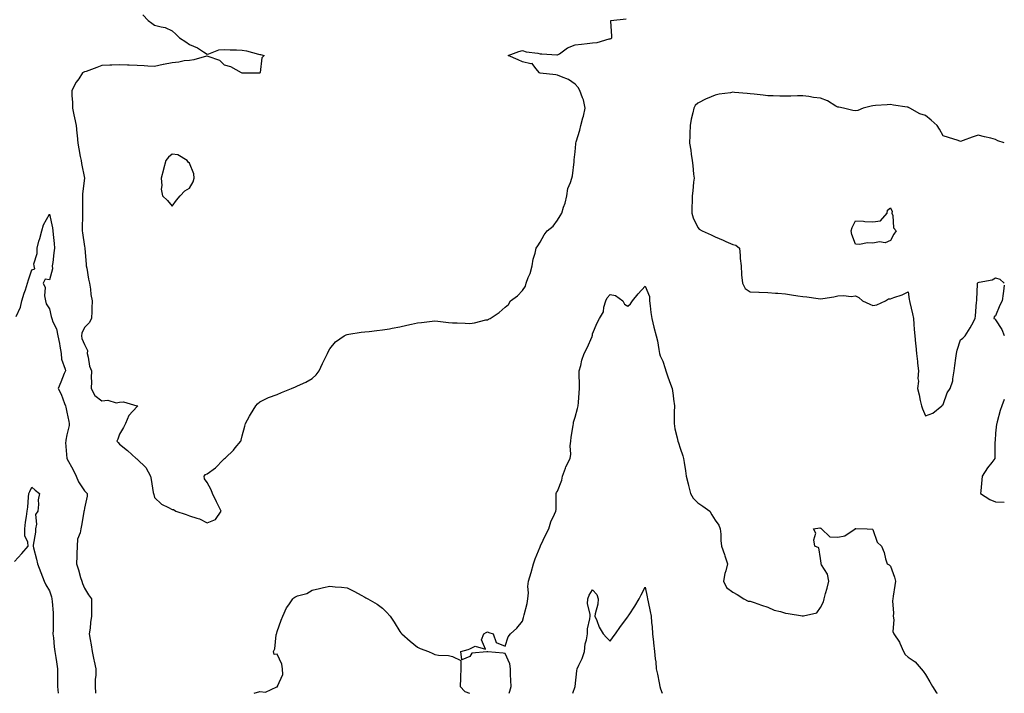
# Model space of a CAD drawing. Units: inches. Extents: x 926243 to 928883, y 7253018 to 7255658.
# Drawn here: x 928321 to 928883, y 7253018 to 7253402 of the extents above; entities that cross this region are included whole.
import ezdxf

# ---------------------------------------------------------------- set-up
doc = ezdxf.new("R2010")
doc.units = ezdxf.units.IN
doc.header["$MEASUREMENT"] = 0
doc.layers.add('Contour_92627253', color=7, linetype='Continuous', true_color=0x67ca63)

msp = doc.modelspace()

# ---------------------------------------------------------------- linework, layer by layer
at = {"layer": 'Contour_92627253'}
for points in [[(928391.26, 7253405.13, 3249), (928394.47, 7253401.92, 3249), (928396.42, 7253400.3, 3249), (928398.05, 7253399.27, 3249), (928401.8, 7253398.17, 3249), (928404.04, 7253397.91, 3249), (928408.05, 7253395.92, 3249), (928410.14, 7253394.02, 3249), (928412.34, 7253391.92, 3249), (928415.84, 7253389.71, 3249), (928418.05, 7253388.24, 3249), (928422.47, 7253386.34, 3249), (928426.03, 7253383.94, 3249), (928428.05, 7253382.7, 3249), (928428.94, 7253382.81, 3249), (928434.82, 7253385.15, 3249), (928438.05, 7253385.34, 3249), (928441.19, 7253385.05, 3249), (928444.74, 7253385.22, 3249), (928448.05, 7253385, 3249), (928450.6, 7253384.47, 3249), (928457.33, 7253382.63, 3249), (928458.05, 7253382.48, 3249), (928458.54, 7253382.41, 3249), (928460.53, 7253381.92, 3249), (928459.35, 7253380.61, 3249), (928458.28, 7253372.15, 3249), (928458.2, 7253371.92, 3249), (928458.11, 7253371.86, 3249), (928458.05, 7253371.84, 3249), (928457.98, 7253371.85, 3249), (928448.14, 7253371.83, 3249), (928448.05, 7253371.83, 3249), (928448, 7253371.86, 3249), (928447.69, 7253371.92, 3249), (928441.59, 7253375.46, 3249), (928438.05, 7253376.44, 3249), (928435.25, 7253379.12, 3249), (928428.71, 7253381.27, 3249), (928428.05, 7253381.59, 3249), (928427.64, 7253381.51, 3249), (928420.55, 7253379.42, 3249), (928418.05, 7253379.08, 3249), (928414.92, 7253378.8, 3249), (928411.94, 7253378.03, 3249), (928408.05, 7253377.79, 3249), (928403.13, 7253376.84, 3249), (928402.91, 7253376.78, 3249), (928398.05, 7253375.7, 3249), (928394.15, 7253375.82, 3249), (928392.16, 7253376.03, 3249), (928388.05, 7253376.15, 3249), (928383.63, 7253376.33, 3249), (928382.54, 7253376.41, 3249), (928378.05, 7253376.6, 3249), (928373.57, 7253376.39, 3249), (928372.54, 7253376.41, 3249), (928368.05, 7253376.23, 3249), (928365.02, 7253374.96, 3249), (928358.98, 7253372.85, 3249), (928358.05, 7253372.5, 3249), (928357.61, 7253372.36, 3249), (928357, 7253371.92, 3249), (928354.75, 7253368.62, 3249), (928353.32, 7253366.65, 3249), (928350.85, 7253361.92, 3249), (928350.84, 7253359.13, 3249), (928351.23, 7253355.1, 3249), (928351.22, 7253351.92, 3249), (928352.01, 7253347.96, 3249), (928352.37, 7253346.24, 3249), (928353.22, 7253341.92, 3249), (928353.7, 7253337.57, 3249), (928353.79, 7253336.18, 3249), (928354.22, 7253331.92, 3249), (928354.85, 7253328.72, 3249), (928355.67, 7253324.3, 3249), (928356.13, 7253321.92, 3249), (928356.37, 7253320.24, 3249), (928358.01, 7253311.96, 3249), (928358.02, 7253311.92, 3249), (928358.02, 7253311.89, 3249), (928356.97, 7253303, 3249), (928356.97, 7253301.92, 3249), (928356.95, 7253300.82, 3249), (928356.97, 7253292.99, 3249), (928356.96, 7253291.92, 3249), (928357, 7253290.88, 3249), (928356.78, 7253283.19, 3249), (928356.82, 7253281.92, 3249), (928356.92, 7253280.8, 3249), (928358.05, 7253273, 3249), (928358.21, 7253272.08, 3249), (928358.24, 7253271.92, 3249), (928358.26, 7253271.71, 3249), (928358.97, 7253262.84, 3249), (928359.09, 7253261.92, 3249), (928359.33, 7253260.64, 3249), (928360.4, 7253254.26, 3249), (928360.87, 7253251.92, 3249), (928361.44, 7253248.53, 3249), (928361.71, 7253245.57, 3249), (928362.43, 7253241.92, 3249), (928362.18, 7253237.8, 3249), (928362.24, 7253236.11, 3249), (928362.01, 7253231.92, 3249), (928360.64, 7253229.33, 3249), (928358.05, 7253226.67, 3249), (928356.6, 7253223.38, 3249), (928356.33, 7253221.92, 3249), (928356.63, 7253220.5, 3249), (928358.05, 7253216.93, 3249), (928359.69, 7253213.55, 3249), (928359.54, 7253211.92, 3249), (928360.14, 7253209.83, 3249), (928360.84, 7253204.71, 3249), (928362.08, 7253201.92, 3249), (928361.9, 7253198.07, 3249), (928361.99, 7253195.87, 3249), (928361.84, 7253191.92, 3249), (928364.01, 7253187.88, 3249), (928368.05, 7253184.94, 3249), (928371.35, 7253185.22, 3249), (928376.21, 7253183.76, 3249), (928378.05, 7253184.15, 3249), (928380.38, 7253184.25, 3249), (928387.9, 7253182.07, 3249), (928388.05, 7253182.09, 3249), (928388.16, 7253182.03, 3249), (928388.41, 7253181.92, 3249), (928388.22, 7253181.75, 3249), (928388.05, 7253181.67, 3249), (928383.38, 7253176.59, 3249), (928381.49, 7253171.92, 3249), (928380.27, 7253169.7, 3249), (928378.05, 7253165.91, 3249), (928377.02, 7253162.96, 3249), (928376.48, 7253161.92, 3249), (928377.25, 7253161.13, 3249), (928378.05, 7253160.16, 3249), (928382.61, 7253156.48, 3249), (928387.48, 7253151.92, 3249), (928387.85, 7253151.72, 3249), (928388.05, 7253151.58, 3249), (928393.03, 7253146.9, 3249), (928395.75, 7253141.92, 3249), (928396.12, 7253140, 3249), (928397.32, 7253132.65, 3249), (928397.45, 7253131.92, 3249), (928397.54, 7253131.41, 3249), (928398.05, 7253129.73, 3249), (928402.06, 7253125.92, 3249), (928405.92, 7253124.05, 3249), (928408.05, 7253122.81, 3249), (928408.93, 7253122.8, 3249), (928410.15, 7253121.92, 3249), (928416.14, 7253120.01, 3249), (928418.05, 7253119.29, 3249), (928422.09, 7253117.88, 3249), (928423.64, 7253117.51, 3249), (928428.05, 7253115.3, 3249), (928432.89, 7253117.08, 3249), (928436, 7253121.92, 3249), (928433.89, 7253126.08, 3249), (928433.31, 7253127.18, 3249), (928431.02, 7253131.92, 3249), (928430.27, 7253134.14, 3249), (928428.05, 7253138.22, 3249), (928426.52, 7253140.39, 3249), (928426.3, 7253141.92, 3249), (928427.12, 7253142.85, 3249), (928428.05, 7253143.26, 3249), (928432.78, 7253146.66, 3249), (928433.1, 7253146.87, 3249), (928437.05, 7253150.92, 3249), (928438.03, 7253151.92, 3249), (928438.05, 7253151.94, 3249), (928438.5, 7253152.38, 3249), (928443.17, 7253156.8, 3249), (928444.11, 7253157.98, 3249), (928447.36, 7253161.92, 3249), (928447.46, 7253162.52, 3249), (928448.05, 7253164.81, 3249), (928449.51, 7253170.46, 3249), (928449.99, 7253171.92, 3249), (928452.3, 7253176.17, 3249), (928452.81, 7253177.16, 3249), (928455.77, 7253181.92, 3249), (928456.75, 7253183.22, 3249), (928458.05, 7253184.34, 3249), (928462.7, 7253186.57, 3249), (928463.15, 7253186.82, 3249), (928468.05, 7253188.57, 3249), (928470.42, 7253189.56, 3249), (928476.29, 7253191.92, 3249), (928477.51, 7253192.46, 3249), (928478.05, 7253192.71, 3249), (928479.57, 7253193.44, 3249), (928484.43, 7253195.54, 3249), (928488.05, 7253197.65, 3249), (928490.25, 7253199.72, 3249), (928492.01, 7253201.92, 3249), (928493.86, 7253206.11, 3249), (928495.63, 7253209.5, 3249), (928496.82, 7253211.92, 3249), (928497.13, 7253212.84, 3249), (928498.05, 7253214.46, 3249), (928501.39, 7253218.58, 3249), (928506.21, 7253221.92, 3249), (928507.4, 7253222.56, 3249), (928508.05, 7253222.75, 3249), (928508.96, 7253222.83, 3249), (928515.91, 7253224.06, 3249), (928518.05, 7253224.22, 3249), (928520.57, 7253224.45, 3249), (928524.91, 7253225.05, 3249), (928528.05, 7253225.3, 3249), (928532.18, 7253226.04, 3249), (928533.67, 7253226.3, 3249), (928538.05, 7253227.08, 3249), (928542.01, 7253227.96, 3249), (928544.75, 7253228.63, 3249), (928548.05, 7253229.38, 3249), (928550.35, 7253229.63, 3249), (928556.43, 7253230.31, 3249), (928558.05, 7253230.47, 3249), (928559.65, 7253230.32, 3249), (928565.77, 7253229.64, 3249), (928568.05, 7253229.44, 3249), (928570.68, 7253229.29, 3249), (928575.23, 7253229.1, 3249), (928578.05, 7253228.95, 3249), (928580.61, 7253229.36, 3249), (928587.12, 7253230.99, 3249), (928588.05, 7253231.17, 3249), (928588.6, 7253231.37, 3249), (928589.51, 7253231.92, 3249), (928594.68, 7253235.29, 3249), (928598.05, 7253238.31, 3249), (928600.06, 7253239.91, 3249), (928601.19, 7253241.92, 3249), (928605.2, 7253244.77, 3249), (928608.05, 7253247.89, 3249), (928609.71, 7253250.26, 3249), (928610.16, 7253251.92, 3249), (928611.35, 7253255.22, 3249), (928612.44, 7253257.53, 3249), (928613.55, 7253261.92, 3249), (928614.19, 7253265.78, 3249), (928615.23, 7253269.1, 3249), (928615.83, 7253271.92, 3249), (928616.69, 7253273.28, 3249), (928618.05, 7253275.38, 3249), (928620.41, 7253279.56, 3249), (928622.06, 7253281.92, 3249), (928625.44, 7253284.53, 3249), (928628.05, 7253287.99, 3249), (928629.48, 7253290.48, 3249), (928630.42, 7253291.92, 3249), (928631.47, 7253295.34, 3249), (928632.35, 7253297.62, 3249), (928633.39, 7253301.92, 3249), (928633.94, 7253306.02, 3249), (928635.49, 7253309.36, 3249), (928636.11, 7253311.92, 3249), (928636.65, 7253313.32, 3249), (928637.44, 7253321.3, 3249), (928637.59, 7253321.92, 3249), (928637.58, 7253322.39, 3249), (928638.05, 7253326.92, 3249), (928638.5, 7253331.47, 3249), (928638.52, 7253331.92, 3249), (928638.69, 7253332.55, 3249), (928640.75, 7253339.22, 3249), (928641.38, 7253341.92, 3249), (928642.53, 7253346.4, 3249), (928642.77, 7253347.2, 3249), (928643.87, 7253351.92, 3249), (928642.75, 7253356.62, 3249), (928642.18, 7253357.79, 3249), (928640.7, 7253361.92, 3249), (928639.84, 7253363.71, 3249), (928638.05, 7253365.62, 3249), (928634.33, 7253368.21, 3249), (928630.33, 7253369.63, 3249), (928628.05, 7253370.7, 3249), (928627.01, 7253370.88, 3249), (928618.08, 7253371.89, 3249), (928618.05, 7253371.9, 3249), (928618.03, 7253371.9, 3249), (928617.8, 7253371.92, 3249), (928615.55, 7253374.42, 3249), (928613.46, 7253377.33, 3249), (928612.83, 7253377.13, 3249), (928608.05, 7253378.3, 3249), (928605.49, 7253379.36, 3249), (928599.8, 7253381.92, 3249), (928605.88, 7253384.09, 3249), (928608.05, 7253384.68, 3249), (928610.09, 7253383.96, 3249), (928616.74, 7253383.23, 3249), (928618.05, 7253382.92, 3249), (928619.03, 7253382.91, 3249), (928627.65, 7253382.32, 3249), (928628.05, 7253382.31, 3249), (928629.07, 7253382.94, 3249), (928633.76, 7253386.21, 3249), (928638.05, 7253387.96, 3249), (928641.63, 7253388.35, 3249), (928644.86, 7253388.74, 3249), (928648.05, 7253389.07, 3249), (928650.61, 7253389.36, 3249), (928657.54, 7253391.41, 3249), (928658.05, 7253391.49, 3249), (928658.45, 7253391.52, 3249), (928658.95, 7253391.92, 3249), (928658.97, 7253392.84, 3249), (928658.49, 7253401.48, 3249), (928658.51, 7253401.92, 3249), (928667.17, 7253402.8, 3249)], [(928883, 7253332, 3249), (928879.3, 7253333.18, 3249), (928878.05, 7253334.04, 3249), (928875.25, 7253334.72, 3249), (928871.71, 7253335.58, 3249), (928868.05, 7253336.47, 3249), (928864.74, 7253335.23, 3249), (928859.57, 7253333.44, 3249), (928858.05, 7253332.9, 3249), (928856.63, 7253333.34, 3249), (928851.18, 7253335.05, 3249), (928848.05, 7253336.05, 3249), (928845.97, 7253339.84, 3249), (928844.71, 7253341.92, 3249), (928841.18, 7253345.05, 3249), (928838.05, 7253347.71, 3249), (928834.7, 7253348.57, 3249), (928829.08, 7253351.92, 3249), (928828.34, 7253352.21, 3249), (928828.05, 7253352.33, 3249), (928827.56, 7253352.42, 3249), (928819.68, 7253353.55, 3249), (928818.05, 7253353.87, 3249), (928816.24, 7253353.73, 3249), (928809.44, 7253353.31, 3249), (928808.05, 7253353.2, 3249), (928806.99, 7253352.98, 3249), (928802.46, 7253351.92, 3249), (928799.48, 7253350.49, 3249), (928798.05, 7253350.35, 3249), (928796.6, 7253350.47, 3249), (928791.23, 7253351.92, 3249), (928788.5, 7253352.37, 3249), (928788.05, 7253352.47, 3249), (928786.89, 7253353.08, 3249), (928782.11, 7253355.98, 3249), (928778.05, 7253357.54, 3249), (928774.12, 7253357.98, 3249), (928771.53, 7253358.44, 3249), (928768.05, 7253358.88, 3249), (928765, 7253358.87, 3249), (928761.21, 7253358.77, 3249), (928758.05, 7253358.75, 3249), (928754.87, 7253358.74, 3249), (928751.12, 7253358.85, 3249), (928748.05, 7253358.83, 3249), (928745.31, 7253359.19, 3249), (928740.16, 7253359.81, 3249), (928738.05, 7253360.07, 3249), (928736.27, 7253360.13, 3249), (928729.1, 7253360.88, 3249), (928728.05, 7253360.91, 3249), (928726.79, 7253360.66, 3249), (928720.23, 7253359.74, 3249), (928718.05, 7253359.23, 3249), (928713.42, 7253357.29, 3249), (928712.88, 7253357.09, 3249), (928708.05, 7253354.71, 3249), (928706.61, 7253353.36, 3249), (928705.86, 7253351.92, 3249), (928705.28, 7253349.15, 3249), (928704.38, 7253345.59, 3249), (928703.68, 7253341.92, 3249), (928703.58, 7253337.45, 3249), (928703.53, 7253336.44, 3249), (928703.43, 7253331.92, 3249), (928704.03, 7253327.9, 3249), (928704.38, 7253325.59, 3249), (928704.92, 7253321.92, 3249), (928705.25, 7253319.12, 3249), (928705.71, 7253314.26, 3249), (928705.96, 7253311.92, 3249), (928705.69, 7253309.56, 3249), (928705.28, 7253304.69, 3249), (928704.94, 7253301.92, 3249), (928704.92, 7253298.8, 3249), (928704.65, 7253295.33, 3249), (928704.62, 7253291.92, 3249), (928705.41, 7253289.28, 3249), (928708.05, 7253283.7, 3249), (928708.94, 7253282.81, 3249), (928710.63, 7253281.92, 3249), (928715.74, 7253279.61, 3249), (928718.05, 7253278.45, 3249), (928722.62, 7253276.49, 3249), (928724.15, 7253275.82, 3249), (928728.05, 7253274.13, 3249), (928729.75, 7253273.62, 3249), (928731.81, 7253271.92, 3249), (928732.22, 7253267.74, 3249), (928732.26, 7253266.13, 3249), (928732.76, 7253261.92, 3249), (928733.01, 7253256.96, 3249), (928732.98, 7253256.84, 3249), (928733.5, 7253251.92, 3249), (928735.16, 7253249.03, 3249), (928738.05, 7253247.1, 3249), (928742.97, 7253246.84, 3249), (928743.11, 7253246.86, 3249), (928748.05, 7253246.69, 3249), (928752.45, 7253246.32, 3249), (928753.72, 7253246.26, 3249), (928758.05, 7253245.92, 3249), (928761.56, 7253245.43, 3249), (928765.2, 7253244.77, 3249), (928768.05, 7253244.34, 3249), (928770.24, 7253244.11, 3249), (928776.77, 7253243.21, 3249), (928778.05, 7253243.06, 3249), (928779.46, 7253243.33, 3249), (928785.76, 7253244.21, 3249), (928788.05, 7253244.69, 3249), (928791.15, 7253245.02, 3249), (928795.6, 7253244.37, 3249), (928798.05, 7253244.72, 3249), (928799.93, 7253243.8, 3249), (928802.01, 7253241.92, 3249), (928806.17, 7253240.04, 3249), (928808.05, 7253239.22, 3249), (928810.32, 7253239.64, 3249), (928815.12, 7253241.92, 3249), (928816.97, 7253243, 3249), (928818.05, 7253243.09, 3249), (928819.98, 7253243.85, 3249), (928824.69, 7253245.28, 3249), (928828.05, 7253247.14, 3249), (928828.76, 7253242.63, 3249), (928828.84, 7253241.92, 3249), (928829.06, 7253240.9, 3249), (928830.6, 7253234.48, 3249), (928831.15, 7253231.92, 3249), (928831.38, 7253228.58, 3249), (928831.65, 7253225.51, 3249), (928831.9, 7253221.92, 3249), (928832.34, 7253217.63, 3249), (928832.42, 7253216.3, 3249), (928832.91, 7253211.92, 3249), (928833.49, 7253207.37, 3249), (928833.52, 7253206.45, 3249), (928834.01, 7253201.92, 3249), (928833.7, 7253197.57, 3249), (928833.96, 7253196, 3249), (928833.47, 7253191.92, 3249), (928834.38, 7253188.25, 3249), (928834.97, 7253185.01, 3249), (928835.65, 7253181.92, 3249), (928836.4, 7253180.27, 3249), (928838.05, 7253176.31, 3249), (928842.15, 7253177.83, 3249), (928847.3, 7253181.92, 3249), (928847.63, 7253182.33, 3249), (928848.05, 7253182.69, 3249), (928850.45, 7253189.52, 3249), (928852.14, 7253191.92, 3249), (928853.59, 7253196.37, 3249), (928853.54, 7253197.41, 3249), (928854.35, 7253201.92, 3249), (928854.85, 7253205.12, 3249), (928855.28, 7253209.15, 3249), (928855.67, 7253211.92, 3249), (928856.14, 7253213.83, 3249), (928858.05, 7253219.6, 3249), (928859.4, 7253220.57, 3249), (928860.75, 7253221.92, 3249), (928863.52, 7253226.44, 3249), (928864.41, 7253228.29, 3249), (928866.31, 7253231.92, 3249), (928866.59, 7253233.38, 3249), (928867.21, 7253241.09, 3249), (928867.35, 7253241.92, 3249), (928867.29, 7253242.68, 3249), (928867.65, 7253251.52, 3249), (928867.62, 7253251.92, 3249), (928867.85, 7253252.12, 3249), (928868.05, 7253252.33, 3249), (928868.67, 7253252.55, 3249), (928875.98, 7253253.98, 3249), (928878.05, 7253255.12, 3249), (928880.44, 7253254.31, 3249), (928883, 7253252.03, 3249)], [(928319.06, 7253232.93, 3248), (928321.59, 7253238.38, 3248), (928322.33, 7253241.92, 3248), (928323.6, 7253246.37, 3248), (928324.31, 7253248.18, 3248), (928325.57, 7253251.92, 3248), (928326.16, 7253253.81, 3248), (928328.05, 7253259.62, 3248), (928329.76, 7253260.21, 3248), (928329.27, 7253261.92, 3248), (928329.19, 7253263.06, 3248), (928331.08, 7253268.88, 3248), (928330.99, 7253271.92, 3248), (928332.09, 7253275.95, 3248), (928332.49, 7253277.48, 3248), (928333.72, 7253281.92, 3248), (928334.61, 7253285.36, 3248), (928338.05, 7253291.37, 3248), (928339.72, 7253283.59, 3248), (928339.96, 7253281.92, 3248), (928340.12, 7253279.85, 3248), (928340.75, 7253274.62, 3248), (928340.93, 7253271.92, 3248), (928340.61, 7253269.36, 3248), (928339.93, 7253263.8, 3248), (928339.69, 7253261.92, 3248), (928339.72, 7253260.25, 3248), (928338.05, 7253253.96, 3248), (928335.6, 7253254.37, 3248), (928334.49, 7253251.92, 3248), (928335.65, 7253249.53, 3248), (928335.19, 7253244.77, 3248), (928335.8, 7253241.92, 3248), (928336.28, 7253240.15, 3248), (928338.05, 7253237.39, 3248), (928339.08, 7253232.95, 3248), (928339.38, 7253231.92, 3248), (928340, 7253229.97, 3248), (928342, 7253225.87, 3248), (928342.75, 7253221.92, 3248), (928343.79, 7253217.66, 3248), (928343.92, 7253216.04, 3248), (928344.7, 7253211.92, 3248), (928344.85, 7253208.73, 3248), (928347.07, 7253202.9, 3248), (928347.16, 7253201.92, 3248), (928346.51, 7253200.39, 3248), (928344.47, 7253195.5, 3248), (928342.96, 7253191.92, 3248), (928344.77, 7253188.65, 3248), (928346.7, 7253183.27, 3248), (928347.28, 7253181.92, 3248), (928347.45, 7253181.31, 3248), (928348.05, 7253178.32, 3248), (928349.13, 7253173, 3248), (928349.26, 7253171.92, 3248), (928349.25, 7253170.72, 3248), (928348.05, 7253165.52, 3248), (928347.49, 7253162.48, 3248), (928347.4, 7253161.92, 3248), (928347.28, 7253161.15, 3248), (928348.04, 7253151.94, 3248), (928348.03, 7253151.92, 3248), (928348.05, 7253151.89, 3248), (928351.56, 7253145.43, 3248), (928353.26, 7253141.92, 3248), (928354.72, 7253138.6, 3248), (928358.05, 7253133.58, 3248), (928358.91, 7253132.78, 3248), (928359.65, 7253131.92, 3248), (928359.52, 7253130.46, 3248), (928358.05, 7253123.63, 3248), (928357.79, 7253122.18, 3248), (928357.68, 7253121.92, 3248), (928357.61, 7253121.47, 3248), (928356.27, 7253113.7, 3248), (928355.96, 7253111.92, 3248), (928355.68, 7253109.56, 3248), (928354.06, 7253105.91, 3248), (928353.84, 7253101.92, 3248), (928353.69, 7253097.56, 3248), (928353.68, 7253096.29, 3248), (928353.52, 7253091.92, 3248), (928354.6, 7253088.47, 3248), (928355.83, 7253084.15, 3248), (928356.49, 7253081.92, 3248), (928356.87, 7253080.74, 3248), (928358.05, 7253077.93, 3248), (928360.39, 7253074.26, 3248), (928362.09, 7253071.92, 3248), (928362.07, 7253067.9, 3248), (928362, 7253065.87, 3248), (928361.99, 7253061.92, 3248), (928361.52, 7253058.45, 3248), (928361.21, 7253055.08, 3248), (928360.82, 7253051.92, 3248), (928361.33, 7253048.64, 3248), (928361.83, 7253045.7, 3248), (928362.4, 7253041.92, 3248), (928363.32, 7253037.19, 3248), (928363.55, 7253036.42, 3248), (928364.58, 7253031.92, 3248), (928364.54, 7253028.41, 3248), (928364.15, 7253025.82, 3248), (928364.12, 7253021.92, 3248), (928364.38, 7253018.25, 3248), (928364.41, 7253018, 3248)], [(928600.38, 7253018, 3248), (928600.79, 7253019.18, 3248), (928601.52, 7253021.92, 3248), (928601.4, 7253025.27, 3248), (928601.22, 7253028.75, 3248), (928601.1, 7253031.92, 3248), (928600.86, 7253034.72, 3248), (928598.05, 7253040.76, 3248), (928597.04, 7253040.91, 3248), (928588.25, 7253041.72, 3248), (928588.05, 7253041.75, 3248), (928587.76, 7253041.63, 3248), (928579.12, 7253040.85, 3248), (928578.05, 7253039.05, 3248), (928573.32, 7253037.19, 3248), (928572.83, 7253041.92, 3248), (928576.94, 7253043.02, 3248), (928578.05, 7253043.43, 3248), (928580.96, 7253044.84, 3248), (928586.84, 7253043.13, 3248), (928584.65, 7253048.52, 3248), (928585.92, 7253051.92, 3248), (928587.29, 7253052.68, 3248), (928588.05, 7253053.03, 3248), (928588.87, 7253052.73, 3248), (928591.22, 7253051.92, 3248), (928593.05, 7253046.92, 3248), (928598.05, 7253044.97, 3248), (928599.81, 7253050.16, 3248), (928601.18, 7253051.92, 3248), (928604.86, 7253055.11, 3248), (928608.05, 7253059.21, 3248), (928608.65, 7253061.32, 3248), (928608.79, 7253061.92, 3248), (928608.99, 7253062.86, 3248), (928610.69, 7253069.28, 3248), (928611.16, 7253071.92, 3248), (928611.4, 7253075.28, 3248), (928611.09, 7253078.87, 3248), (928611.41, 7253081.92, 3248), (928612.98, 7253086.85, 3248), (928613.02, 7253086.95, 3248), (928614.38, 7253091.92, 3248), (928615.34, 7253094.63, 3248), (928618.05, 7253101.5, 3248), (928618.17, 7253101.8, 3248), (928618.22, 7253101.92, 3248), (928618.36, 7253102.23, 3248), (928621.42, 7253108.55, 3248), (928622.98, 7253111.92, 3248), (928624.12, 7253115.85, 3248), (928626.38, 7253120.25, 3248), (928627.07, 7253121.92, 3248), (928627.15, 7253122.82, 3248), (928627.25, 7253131.12, 3248), (928627.31, 7253131.92, 3248), (928627.48, 7253132.5, 3248), (928628.05, 7253133.33, 3248), (928630.43, 7253139.54, 3248), (928630.91, 7253141.92, 3248), (928632.63, 7253146.5, 3248), (928632.82, 7253147.15, 3248), (928635.21, 7253151.92, 3248), (928635.59, 7253154.38, 3248), (928635.29, 7253159.16, 3248), (928635.58, 7253161.92, 3248), (928635.9, 7253164.07, 3248), (928636.93, 7253170.8, 3248), (928637.1, 7253171.92, 3248), (928637.23, 7253172.73, 3248), (928638.05, 7253175.57, 3248), (928639.47, 7253180.5, 3248), (928639.85, 7253181.92, 3248), (928640, 7253183.87, 3248), (928640.45, 7253189.52, 3248), (928640.65, 7253191.92, 3248), (928640.63, 7253194.51, 3248), (928640.3, 7253199.67, 3248), (928640.29, 7253201.92, 3248), (928641.23, 7253205.1, 3248), (928641.9, 7253208.07, 3248), (928643.29, 7253211.92, 3248), (928644.94, 7253215.03, 3248), (928647.73, 7253221.61, 3248), (928647.88, 7253221.92, 3248), (928647.91, 7253222.06, 3248), (928648.05, 7253223.14, 3248), (928650.63, 7253229.34, 3248), (928651.88, 7253231.92, 3248), (928654.29, 7253235.68, 3248), (928654.51, 7253238.38, 3248), (928655.62, 7253241.92, 3248), (928656.38, 7253243.6, 3248), (928658.05, 7253245.58, 3248), (928661.1, 7253244.97, 3248), (928665.22, 7253241.92, 3248), (928666.25, 7253240.11, 3248), (928668.05, 7253238.96, 3248), (928669.71, 7253240.25, 3248), (928670.72, 7253241.92, 3248), (928673.96, 7253246.01, 3248), (928678.05, 7253250.29, 3248), (928680.47, 7253244.34, 3248), (928680.55, 7253241.92, 3248), (928680.92, 7253239.06, 3248), (928681.32, 7253235.19, 3248), (928681.76, 7253231.92, 3248), (928683.05, 7253226.92, 3248), (928684.33, 7253221.92, 3248), (928685.16, 7253219.04, 3248), (928685.79, 7253214.18, 3248), (928686.3, 7253211.92, 3248), (928686.65, 7253210.51, 3248), (928688.05, 7253207.57, 3248), (928689.52, 7253203.39, 3248), (928689.84, 7253201.92, 3248), (928690.81, 7253199.16, 3248), (928691.98, 7253195.85, 3248), (928693.36, 7253191.92, 3248), (928693.96, 7253187.83, 3248), (928694.22, 7253185.75, 3248), (928694.75, 7253181.92, 3248), (928694.62, 7253178.49, 3248), (928694.65, 7253175.33, 3248), (928694.5, 7253171.92, 3248), (928694.97, 7253168.84, 3248), (928696.28, 7253163.69, 3248), (928696.61, 7253161.92, 3248), (928696.97, 7253160.84, 3248), (928698.05, 7253157.89, 3248), (928699.55, 7253153.42, 3248), (928699.89, 7253151.92, 3248), (928700.21, 7253149.76, 3248), (928700.98, 7253144.85, 3248), (928701.4, 7253141.92, 3248), (928702.51, 7253137.47, 3248), (928702.69, 7253136.56, 3248), (928703.98, 7253131.92, 3248), (928705.47, 7253129.34, 3248), (928708.05, 7253126.62, 3248), (928710.86, 7253124.73, 3248), (928714.85, 7253121.92, 3248), (928715.99, 7253119.87, 3248), (928718.05, 7253116.8, 3248), (928720.03, 7253113.89, 3248), (928720.84, 7253111.92, 3248), (928721.15, 7253108.82, 3248), (928721.28, 7253105.15, 3248), (928721.65, 7253101.92, 3248), (928723.31, 7253097.18, 3248), (928723.5, 7253096.47, 3248), (928724.93, 7253091.92, 3248), (928724.01, 7253087.88, 3248), (928723.54, 7253086.43, 3248), (928722.71, 7253081.92, 3248), (928724.44, 7253078.31, 3248), (928728.05, 7253075.7, 3248), (928730.46, 7253074.33, 3248), (928734.33, 7253071.92, 3248), (928736.77, 7253070.64, 3248), (928738.05, 7253070.49, 3248), (928740.17, 7253069.8, 3248), (928744.39, 7253068.27, 3248), (928748.05, 7253067.19, 3248), (928751.64, 7253065.51, 3248), (928755.31, 7253064.66, 3248), (928758.05, 7253063.73, 3248), (928759.71, 7253063.58, 3248), (928767.85, 7253062.12, 3248), (928768.05, 7253062.1, 3248), (928768.39, 7253062.26, 3248), (928776.05, 7253063.91, 3248), (928778.05, 7253066.93, 3248), (928779.77, 7253070.19, 3248), (928780.23, 7253071.92, 3248), (928781.01, 7253074.89, 3248), (928781.91, 7253078.06, 3248), (928782.86, 7253081.92, 3248), (928782.09, 7253085.96, 3248), (928778.65, 7253091.32, 3248), (928778.4, 7253091.92, 3248), (928778.46, 7253092.34, 3248), (928778.05, 7253094.87, 3248), (928777.21, 7253101.08, 3248), (928774.91, 7253101.92, 3248), (928774.34, 7253105.63, 3248), (928775.47, 7253109.34, 3248), (928774.15, 7253111.92, 3248), (928777.64, 7253112.33, 3248), (928778.05, 7253112.28, 3248), (928778.33, 7253112.19, 3248), (928778.64, 7253111.92, 3248), (928783.36, 7253107.23, 3248), (928788.05, 7253107.02, 3248), (928792.04, 7253107.93, 3248), (928797.82, 7253111.92, 3248), (928797.95, 7253112.03, 3248), (928798.05, 7253112.05, 3248), (928798.18, 7253112.05, 3248), (928804.71, 7253111.92, 3248), (928807.87, 7253111.73, 3248), (928808.05, 7253111.55, 3248), (928810.35, 7253104.22, 3248), (928812.86, 7253101.92, 3248), (928814.38, 7253098.25, 3248), (928815.26, 7253094.71, 3248), (928816.15, 7253091.92, 3248), (928817.36, 7253091.23, 3248), (928818.05, 7253090.53, 3248), (928820.4, 7253084.27, 3248), (928820.96, 7253081.92, 3248), (928820.45, 7253079.52, 3248), (928819.6, 7253073.47, 3248), (928819.31, 7253071.92, 3248), (928819.14, 7253070.83, 3248), (928819.81, 7253063.69, 3248), (928819.64, 7253061.92, 3248), (928820.04, 7253059.93, 3248), (928819.37, 7253053.24, 3248), (928819.96, 7253051.92, 3248), (928823.21, 7253047.08, 3248), (928823.37, 7253046.61, 3248), (928825.44, 7253041.92, 3248), (928826.35, 7253040.22, 3248), (928828.05, 7253038.55, 3248), (928832.07, 7253035.94, 3248), (928835.61, 7253031.92, 3248), (928836.7, 7253030.57, 3248), (928838.05, 7253028.66, 3248), (928840.59, 7253024.46, 3248), (928841.95, 7253021.92, 3248), (928844.39, 7253018.26, 3248), (928844.61, 7253018, 3248)], [(928883, 7253250.77, 3249), (928882.62, 7253247.35, 3249), (928882.3, 7253246.17, 3249), (928881.71, 7253241.92, 3249), (928880.52, 7253239.46, 3249), (928878.05, 7253233.42, 3249), (928877.17, 7253232.8, 3249), (928877.08, 7253231.92, 3249), (928877.7, 7253231.57, 3249), (928878.05, 7253231.16, 3249), (928881.66, 7253225.53, 3249), (928883, 7253222.13, 3249)], [(928883, 7253185.6, 3249), (928881.5, 7253181.92, 3249), (928880.57, 7253179.4, 3249), (928878.95, 7253172.82, 3249), (928878.67, 7253171.92, 3249), (928878.49, 7253171.48, 3249), (928878.05, 7253166.45, 3249), (928877.69, 7253162.28, 3249), (928877.7, 7253161.92, 3249), (928877.67, 7253161.55, 3249), (928877.57, 7253152.4, 3249), (928877.53, 7253151.92, 3249), (928875.89, 7253149.76, 3249), (928873.4, 7253146.57, 3249), (928870.4, 7253141.92, 3249), (928870.19, 7253139.77, 3249), (928869.56, 7253133.43, 3249), (928869.41, 7253131.92, 3249), (928874.69, 7253128.56, 3249), (928878.05, 7253127.32, 3249), (928882.87, 7253127.1, 3249), (928883, 7253127.09, 3249)], [(928318.05, 7253093.14, 3247), (928322.22, 7253097.74, 3247), (928325.88, 7253101.92, 3247), (928325.77, 7253104.2, 3247), (928324.06, 7253107.93, 3247), (928323.98, 7253111.92, 3247), (928324.39, 7253115.58, 3247), (928324.96, 7253118.82, 3247), (928325.35, 7253121.92, 3247), (928325.78, 7253124.19, 3247), (928326.04, 7253129.91, 3247), (928326.34, 7253131.92, 3247), (928326.85, 7253133.12, 3247), (928328.05, 7253135.68, 3247), (928329.96, 7253133.83, 3247), (928332.29, 7253131.92, 3247), (928331.68, 7253128.29, 3247), (928331.88, 7253125.76, 3247), (928331.47, 7253121.92, 3247), (928330.03, 7253119.94, 3247), (928330.67, 7253114.55, 3247), (928330.02, 7253111.92, 3247), (928330.08, 7253109.89, 3247), (928328.68, 7253102.55, 3247), (928328.7, 7253101.92, 3247), (928328.93, 7253101.03, 3247), (928330.63, 7253094.5, 3247), (928331.3, 7253091.92, 3247), (928333.06, 7253086.93, 3247), (928333.08, 7253086.89, 3247), (928334.98, 7253081.92, 3247), (928336.02, 7253079.89, 3247), (928338.05, 7253076.5, 3247), (928339.15, 7253073.02, 3247), (928339.49, 7253071.92, 3247), (928339.58, 7253070.39, 3247), (928340.11, 7253063.98, 3247), (928340.22, 7253061.92, 3247), (928340.13, 7253059.84, 3247), (928340.16, 7253054.04, 3247), (928340.08, 7253051.92, 3247), (928340.35, 7253049.62, 3247), (928340.72, 7253044.59, 3247), (928341.07, 7253041.92, 3247), (928341.62, 7253038.36, 3247), (928342.01, 7253035.88, 3247), (928342.62, 7253031.92, 3247), (928342.6, 7253027.37, 3247), (928342.64, 7253026.51, 3247), (928342.62, 7253021.92, 3247), (928342.94, 7253018, 3247)], [(928454.89, 7253018, 3248), (928458.05, 7253018.95, 3248), (928461.41, 7253018.56, 3248), (928467.74, 7253021.62, 3248), (928468.05, 7253021.41, 3248), (928468.17, 7253021.8, 3248), (928468.33, 7253021.92, 3248), (928468.28, 7253022.15, 3248), (928471.3, 7253028.67, 3248), (928471.1, 7253031.92, 3248), (928470.72, 7253034.59, 3248), (928468.05, 7253040.29, 3248), (928466.31, 7253040.17, 3248), (928465.88, 7253041.92, 3248), (928466.61, 7253043.36, 3248), (928467.53, 7253051.4, 3248), (928467.69, 7253051.92, 3248), (928467.75, 7253052.22, 3248), (928468.05, 7253053.2, 3248), (928470.24, 7253059.73, 3248), (928471.16, 7253061.92, 3248), (928473.29, 7253066.68, 3248), (928474.61, 7253068.48, 3248), (928476.9, 7253071.92, 3248), (928477.55, 7253072.42, 3248), (928478.05, 7253072.93, 3248), (928479.71, 7253073.59, 3248), (928484.99, 7253074.99, 3248), (928488.05, 7253076.83, 3248), (928492.21, 7253077.76, 3248), (928494.43, 7253078.3, 3248), (928498.05, 7253079.13, 3248), (928501.17, 7253078.8, 3248), (928504.71, 7253078.59, 3248), (928508.05, 7253078.21, 3248), (928512.18, 7253076.05, 3248), (928515.95, 7253074.03, 3248), (928518.05, 7253072.9, 3248), (928518.69, 7253072.56, 3248), (928519.75, 7253071.92, 3248), (928525, 7253068.87, 3248), (928528.05, 7253066.5, 3248), (928530.37, 7253064.24, 3248), (928532.45, 7253061.92, 3248), (928534.73, 7253058.6, 3248), (928538.05, 7253053.23, 3248), (928538.61, 7253052.49, 3248), (928539.13, 7253051.92, 3248), (928543.89, 7253047.77, 3248), (928548.05, 7253044.26, 3248), (928549.65, 7253043.52, 3248), (928554.29, 7253041.92, 3248), (928556.91, 7253040.78, 3248), (928558.05, 7253040.18, 3248), (928560.18, 7253039.79, 3248), (928565.79, 7253039.66, 3248), (928568.05, 7253038.98, 3248), (928572.92, 7253036.79, 3248), (928572.75, 7253031.92, 3248), (928572.58, 7253027.39, 3248), (928572.72, 7253026.59, 3248), (928572.53, 7253021.92, 3248), (928575.12, 7253018.98, 3248), (928577.72, 7253018, 3248)], [(928636.72, 7253018, 3247), (928638.05, 7253021.87, 3247), (928638.07, 7253021.9, 3247), (928638.08, 7253021.95, 3247), (928639.12, 7253030.85, 3247), (928639.27, 7253031.92, 3247), (928640.22, 7253034.09, 3247), (928642.15, 7253037.82, 3247), (928643.49, 7253041.92, 3247), (928643.82, 7253046.16, 3247), (928644.61, 7253048.48, 3247), (928645.05, 7253051.92, 3247), (928645.17, 7253054.8, 3247), (928646.53, 7253060.41, 3247), (928646.61, 7253061.92, 3247), (928646.73, 7253063.24, 3247), (928645.14, 7253069.01, 3247), (928645.28, 7253071.92, 3247), (928646.06, 7253073.91, 3247), (928648.05, 7253077.02, 3247), (928650.41, 7253074.28, 3247), (928651.22, 7253071.92, 3247), (928651.11, 7253068.86, 3247), (928649.49, 7253063.37, 3247), (928649.4, 7253061.92, 3247), (928650.47, 7253059.51, 3247), (928651.78, 7253055.64, 3247), (928654.16, 7253051.92, 3247), (928656.02, 7253049.9, 3247), (928658.05, 7253047.66, 3247), (928659.83, 7253050.14, 3247), (928661.05, 7253051.92, 3247), (928663.93, 7253056.04, 3247), (928668.05, 7253061.56, 3247), (928668.22, 7253061.75, 3247), (928668.33, 7253061.92, 3247), (928668.85, 7253062.71, 3247), (928672.21, 7253067.76, 3247), (928674.61, 7253071.92, 3247), (928675.71, 7253074.25, 3247), (928678.05, 7253078.64, 3247), (928679.17, 7253073.04, 3247), (928679.39, 7253071.92, 3247), (928679.71, 7253070.26, 3247), (928680.84, 7253064.71, 3247), (928681.37, 7253061.92, 3247), (928681.61, 7253058.36, 3247), (928682.05, 7253055.92, 3247), (928682.27, 7253051.92, 3247), (928682.81, 7253047.16, 3247), (928682.84, 7253046.71, 3247), (928683.42, 7253041.92, 3247), (928683.73, 7253037.59, 3247), (928684.05, 7253035.91, 3247), (928684.41, 7253031.92, 3247), (928685.06, 7253028.93, 3247), (928685.94, 7253024.03, 3247), (928686.37, 7253021.92, 3247), (928686.77, 7253020.63, 3247), (928687.65, 7253018, 3247)]]:
    msp.add_polyline3d(points, dxfattribs=at)
for points in [[(928408.05, 7253295.96, 3250), (928410.64, 7253299.33, 3250), (928412.57, 7253301.92, 3250), (928415.27, 7253304.7, 3250), (928418.05, 7253306.29, 3250), (928420.13, 7253309.85, 3250), (928420.61, 7253311.92, 3250), (928420.45, 7253314.32, 3250), (928418.05, 7253320.41, 3250), (928417.2, 7253321.07, 3250), (928416.61, 7253321.92, 3250), (928411.34, 7253325.2, 3250), (928408.05, 7253325.61, 3250), (928406.05, 7253323.92, 3250), (928404.39, 7253321.92, 3250), (928403.19, 7253317.07, 3250), (928403.15, 7253316.82, 3250), (928401.73, 7253311.92, 3250), (928402.21, 7253307.76, 3250), (928401.76, 7253305.62, 3250), (928402.65, 7253301.92, 3250), (928405.34, 7253299.21, 3250)], [(928818.05, 7253276.35, 3249), (928814.98, 7253275, 3249), (928811.68, 7253275.55, 3249), (928808.05, 7253274.89, 3249), (928804.95, 7253275.03, 3249), (928800.27, 7253274.15, 3249), (928798.05, 7253274.28, 3249), (928795.9, 7253279.77, 3249), (928795.6, 7253281.92, 3249), (928796.25, 7253283.73, 3249), (928798.05, 7253287.54, 3249), (928802.6, 7253287.37, 3249), (928803.31, 7253287.18, 3249), (928808.05, 7253287.08, 3249), (928812.38, 7253287.59, 3249), (928816.24, 7253291.92, 3249), (928816.29, 7253293.69, 3249), (928818.05, 7253295.04, 3249), (928818.92, 7253292.8, 3249), (928818.87, 7253291.92, 3249), (928819.3, 7253290.67, 3249), (928819.75, 7253283.62, 3249), (928821.24, 7253281.92, 3249), (928820, 7253279.98, 3249)]]:
    msp.add_polyline3d(points, close=True, dxfattribs=at)

doc.saveas('drawing.dxf')
